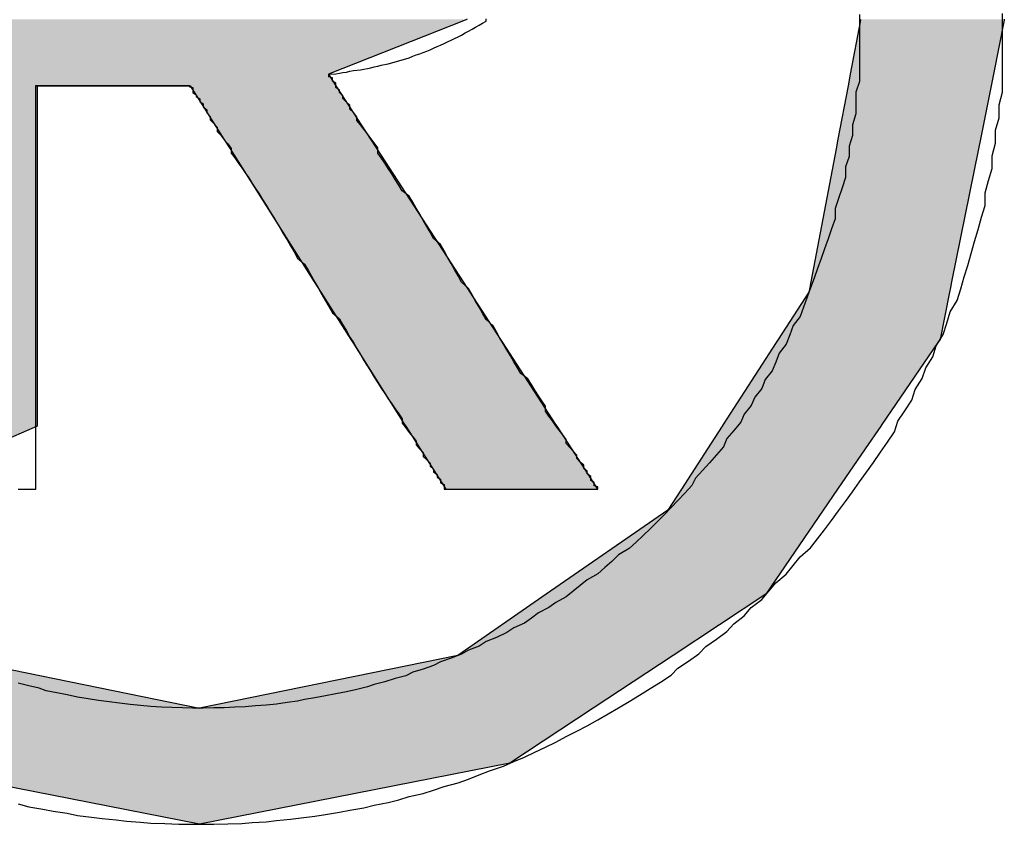
# Model space of a CAD drawing. Extents: x -2332 to 94, y -1029 to 652.
# Drawn here: x 80 to 86, y -984 to -979 of the extents above; entities that cross this region are included whole.
import ezdxf

# ---------------------------------------------------------------- set-up
doc = ezdxf.new("R2010")
doc.units = 0
doc.layers.get('0').update_dxf_attribs({"linetype": 'CONTINUOUS'})
doc.layers.add('CAPA_1', color=7, linetype='CONTINUOUS')

# ---------------------------------------------------------------- blocks, each defined once
blk = doc.blocks.new('*U39')
at = {"color": 1, "linetype": 'CONTINUOUS'}
for p, q in [((82.8784, -979.138), (82.0946, -979.4483)), ((82.8901, -979.1333), (82.8784, -979.138)), ((85.143, -979.138), (85.0841, -979.4483)), ((85.1421, -979.1333), (85.143, -979.138)), ((85.9673, -979.138), (85.9048, -979.4483)), ((85.9663, -979.1333), (85.9673, -979.138)), ((82.0946, -979.4483), (82.1373, -979.5141)), ((85.0841, -979.4483), (85.0716, -979.5141)), ((85.9048, -979.4483), (85.8915, -979.5141)), ((80.4252, -979.5141), (81.3019, -979.5141)), ((80.4252, -979.5141), (80.4252, -979.8197)), ((81.3019, -979.5141), (81.4956, -979.8197)), ((82.1373, -979.5141), (82.3356, -979.8197)), ((85.0716, -979.5141), (85.0136, -979.8197)), ((85.8915, -979.5141), (85.83, -979.8197)), ((80.4252, -979.8197), (80.4252, -979.8753)), ((81.4956, -979.8197), (81.5308, -979.8753)), ((82.3356, -979.8197), (82.3716, -979.8753)), ((85.0136, -979.8197), (85.003, -979.8753)), ((85.83, -979.8197), (85.8188, -979.8753)), ((80.4252, -979.8753), (80.4252, -980.6369)), ((81.5308, -979.8753), (82.0133, -980.6369)), ((82.3716, -979.8753), (82.8658, -980.6369)), ((85.003, -979.8753), (84.8584, -980.6369)), ((85.8188, -979.8753), (85.6655, -980.6369)), ((80.4252, -980.6369), (80.4252, -980.6698)), ((80.4252, -980.6698), (80.4252, -980.6954)), ((82.0133, -980.6369), (82.0342, -980.6698)), ((82.0342, -980.6698), (82.0504, -980.6954)), ((82.8658, -980.6369), (82.8872, -980.6698)), ((82.8872, -980.6698), (82.9038, -980.6954)), ((84.8522, -980.6698), (84.8473, -980.6954)), ((84.8584, -980.6369), (84.8522, -980.6698)), ((85.6588, -980.6698), (85.6537, -980.6954)), ((85.6655, -980.6369), (85.6588, -980.6698)), ((80.4252, -980.6954), (80.4252, -980.9668)), ((82.0504, -980.6954), (82.2223, -980.9668)), ((82.9038, -980.6954), (83.0799, -980.9668)), ((84.8473, -980.6954), (84.6719, -980.9668)), ((85.6537, -980.6954), (85.5991, -980.9668)), ((80.4252, -980.9668), (80.4252, -980.9842)), ((82.2223, -980.9668), (82.2334, -980.9842)), ((83.0799, -980.9668), (83.0912, -980.9842)), ((84.6719, -980.9668), (84.6606, -980.9842)), ((85.5991, -980.9668), (85.5872, -980.9842)), ((80.4252, -980.9842), (80.4252, -981.4541)), ((82.2334, -980.9842), (82.5311, -981.4541)), ((83.0912, -980.9842), (83.396, -981.4541)), ((84.6606, -980.9842), (84.3568, -981.4541)), ((85.5872, -980.9842), (85.266, -981.4541)), ((80.4252, -981.4643), (80.1281, -981.5941)), ((80.4252, -981.4541), (80.4252, -981.4643)), ((82.5311, -981.4541), (82.5376, -981.4643)), ((82.5376, -981.4643), (82.6199, -981.5941)), ((83.396, -981.4541), (83.4027, -981.4643)), ((83.4027, -981.4643), (83.4869, -981.5941)), ((84.3501, -981.4643), (84.2662, -981.5941)), ((84.3568, -981.4541), (84.3501, -981.4643)), ((85.259, -981.4643), (85.1703, -981.5941)), ((85.266, -981.4541), (85.259, -981.4643)), ((82.6199, -981.5941), (82.7664, -981.8255)), ((83.4869, -981.5941), (83.6371, -981.8255)), ((84.2662, -981.5941), (84.1166, -981.8255)), ((85.1703, -981.5941), (85.0122, -981.8255)), ((82.7664, -981.8255), (83.6371, -981.8255)), ((84.1166, -981.8255), (84.039, -981.9455)), ((85.0122, -981.8255), (84.9301, -981.9455)), ((84.039, -981.9455), (83.3424, -982.4269)), ((84.9301, -981.9455), (84.6011, -982.4269)), ((83.3424, -982.4269), (82.8358, -982.7771)), ((84.6011, -982.4269), (84.0697, -982.7771)), ((79.8759, -982.7771), (81.3556, -983.079)), ((82.8358, -982.7771), (81.3556, -983.079)), ((84.0697, -982.7771), (83.6116, -983.079)), ((83.6116, -983.079), (83.1333, -983.3941)), ((81.3556, -983.7442), (79.5818, -983.3941)), ((83.1333, -983.3941), (81.3556, -983.7442))]:
    blk.add_line(p, q, dxfattribs=at)
for points in [[(79.5985, -979.1333), (79.5985, -979.138), (82.8784, -979.138)], [(79.5985, -979.138), (79.5985, -979.4483), (82.0946, -979.4483)], [(85.143, -979.138), (85.0841, -979.4483), (85.9048, -979.4483)], [(85.1421, -979.1333), (85.143, -979.138), (85.9673, -979.138)], [(79.5985, -979.4483), (79.5985, -979.5141), (82.1373, -979.5141)], [(85.0841, -979.4483), (85.0716, -979.5141), (85.8915, -979.5141)], [(79.5985, -979.5141), (79.5985, -979.8197), (80.4252, -979.8197)], [(80.4252, -979.5141), (80.4252, -979.5141), (81.3019, -979.5141)], [(81.3019, -979.5141), (81.4956, -979.8197), (82.3356, -979.8197)], [(85.0716, -979.5141), (85.0136, -979.8197), (85.83, -979.8197)], [(79.5985, -979.8197), (79.5985, -979.8753), (80.4252, -979.8753)], [(81.4956, -979.8197), (81.5308, -979.8753), (82.3716, -979.8753)], [(85.0136, -979.8197), (85.003, -979.8753), (85.8188, -979.8753)], [(79.5985, -979.8753), (79.5985, -980.6369), (80.4252, -980.6369)], [(81.5308, -979.8753), (82.0133, -980.6369), (82.8658, -980.6369)], [(85.003, -979.8753), (84.8584, -980.6369), (85.6655, -980.6369)], [(79.5985, -980.6369), (79.5985, -980.6698), (80.4252, -980.6698)], [(79.5985, -980.6698), (79.5985, -980.6954), (80.4252, -980.6954)], [(82.0133, -980.6369), (82.0342, -980.6698), (82.8872, -980.6698)], [(82.0342, -980.6698), (82.0504, -980.6954), (82.9038, -980.6954)], [(84.8522, -980.6698), (84.8473, -980.6954), (85.6537, -980.6954)], [(84.8584, -980.6369), (84.8522, -980.6698), (85.6588, -980.6698)], [(79.5985, -980.6954), (79.5985, -980.9668), (80.4252, -980.9668)], [(82.0504, -980.6954), (82.2223, -980.9668), (83.0799, -980.9668)], [(84.8473, -980.6954), (84.6719, -980.9668), (85.5991, -980.9668)], [(79.5985, -980.9668), (79.5985, -980.9842), (80.4252, -980.9842)], [(82.2223, -980.9668), (82.2334, -980.9842), (83.0912, -980.9842)], [(84.6719, -980.9668), (84.6606, -980.9842), (85.5872, -980.9842)], [(79.5985, -980.9842), (79.5985, -981.4541), (80.4252, -981.4541)], [(82.2334, -980.9842), (82.5311, -981.4541), (83.396, -981.4541)], [(84.6606, -980.9842), (84.3568, -981.4541), (85.266, -981.4541)], [(79.5985, -981.4541), (79.5985, -981.4643), (80.4252, -981.4643)], [(82.5311, -981.4541), (82.5376, -981.4643), (83.4027, -981.4643)], [(82.5376, -981.4643), (82.6199, -981.5941), (83.4869, -981.5941)], [(84.3501, -981.4643), (84.2662, -981.5941), (85.1703, -981.5941)], [(84.3568, -981.4541), (84.3501, -981.4643), (85.259, -981.4643)], [(82.6199, -981.5941), (82.7664, -981.8255), (83.6371, -981.8255)], [(84.2662, -981.5941), (84.1166, -981.8255), (85.0122, -981.8255)], [(82.7664, -981.8255), (82.7664, -981.8255), (83.6371, -981.8255)], [(84.1166, -981.8255), (84.039, -981.9455), (84.9301, -981.9455)], [(84.039, -981.9455), (83.3424, -982.4269), (84.6011, -982.4269)], [(83.3424, -982.4269), (82.8358, -982.7771), (84.0697, -982.7771)], [(78.6502, -982.7771), (79.106, -983.079), (81.3556, -983.079)], [(82.8358, -982.7771), (81.3556, -983.079), (83.6116, -983.079)], [(79.106, -983.079), (79.5818, -983.3941), (83.1333, -983.3941)]]:
    blk.add_solid(points, dxfattribs=at)
at = {"color": 1, "linetype": 'CONTINUOUS', "extrusion": (0, 0, -1)}
for points in [[(-79.5985, -979.1333), (-82.8901, -979.1333), (-82.8784, -979.138)], [(-79.5985, -979.138), (-82.8784, -979.138), (-82.0946, -979.4483)], [(-85.1421, -979.1333), (-85.9663, -979.1333), (-85.9673, -979.138)], [(-85.143, -979.138), (-85.9673, -979.138), (-85.9048, -979.4483)], [(-79.5985, -979.4483), (-82.0946, -979.4483), (-82.1373, -979.5141)], [(-85.0841, -979.4483), (-85.9048, -979.4483), (-85.8915, -979.5141)], [(-79.5985, -979.5141), (-80.4252, -979.5141), (-80.4252, -979.8197)], [(-81.3019, -979.5141), (-82.1373, -979.5141), (-82.3356, -979.8197)], [(-85.0716, -979.5141), (-85.8915, -979.5141), (-85.83, -979.8197)], [(-79.5985, -979.8197), (-80.4252, -979.8197), (-80.4252, -979.8753)], [(-81.4956, -979.8197), (-82.3356, -979.8197), (-82.3716, -979.8753)], [(-85.0136, -979.8197), (-85.83, -979.8197), (-85.8188, -979.8753)], [(-79.5985, -979.8753), (-80.4252, -979.8753), (-80.4252, -980.6369)], [(-81.5308, -979.8753), (-82.3716, -979.8753), (-82.8658, -980.6369)], [(-85.003, -979.8753), (-85.8188, -979.8753), (-85.6655, -980.6369)], [(-79.5985, -980.6369), (-80.4252, -980.6369), (-80.4252, -980.6698)], [(-79.5985, -980.6698), (-80.4252, -980.6698), (-80.4252, -980.6954)], [(-82.0133, -980.6369), (-82.8658, -980.6369), (-82.8872, -980.6698)], [(-82.0342, -980.6698), (-82.8872, -980.6698), (-82.9038, -980.6954)], [(-84.8522, -980.6698), (-85.6588, -980.6698), (-85.6537, -980.6954)], [(-84.8584, -980.6369), (-85.6655, -980.6369), (-85.6588, -980.6698)], [(-79.5985, -980.6954), (-80.4252, -980.6954), (-80.4252, -980.9668)], [(-82.0504, -980.6954), (-82.9038, -980.6954), (-83.0799, -980.9668)], [(-84.8473, -980.6954), (-85.6537, -980.6954), (-85.5991, -980.9668)], [(-79.5985, -980.9668), (-80.4252, -980.9668), (-80.4252, -980.9842)], [(-82.2223, -980.9668), (-83.0799, -980.9668), (-83.0912, -980.9842)], [(-84.6719, -980.9668), (-85.5991, -980.9668), (-85.5872, -980.9842)], [(-79.5985, -980.9842), (-80.4252, -980.9842), (-80.4252, -981.4541)], [(-82.2334, -980.9842), (-83.0912, -980.9842), (-83.396, -981.4541)], [(-84.6606, -980.9842), (-85.5872, -980.9842), (-85.266, -981.4541)], [(-79.5985, -981.4541), (-80.4252, -981.4541), (-80.4252, -981.4643)], [(-79.5985, -981.4643), (-80.4252, -981.4643), (-80.1281, -981.5941)], [(-82.5311, -981.4541), (-83.396, -981.4541), (-83.4027, -981.4643)], [(-82.5376, -981.4643), (-83.4027, -981.4643), (-83.4869, -981.5941)], [(-84.3501, -981.4643), (-85.259, -981.4643), (-85.1703, -981.5941)], [(-84.3568, -981.4541), (-85.266, -981.4541), (-85.259, -981.4643)], [(-82.6199, -981.5941), (-83.4869, -981.5941), (-83.6371, -981.8255)], [(-84.2662, -981.5941), (-85.1703, -981.5941), (-85.0122, -981.8255)], [(-84.1166, -981.8255), (-85.0122, -981.8255), (-84.9301, -981.9455)], [(-84.039, -981.9455), (-84.9301, -981.9455), (-84.6011, -982.4269)], [(-83.3424, -982.4269), (-84.6011, -982.4269), (-84.0697, -982.7771)], [(-78.6502, -982.7771), (-79.8759, -982.7771), (-81.3556, -983.079)], [(-82.8358, -982.7771), (-84.0697, -982.7771), (-83.6116, -983.079)], [(-79.106, -983.079), (-83.6116, -983.079), (-83.1333, -983.3941)], [(-79.5818, -983.3941), (-83.1333, -983.3941), (-81.3556, -983.7442)]]:
    blk.add_solid(points, dxfattribs=at)

msp = doc.modelspace()

# ---------------------------------------------------------------- linework, layer by layer
at = {"layer": 'CAPA_1', "color": 1}
for points in [[(80.3174, -983.6273, 0), (80.3774, -983.6433, 0), (80.4574, -983.6573, 0), (80.5174, -983.6693, 0), (80.5974, -983.6813, 0), (80.6574, -983.6933, 0), (80.7374, -983.7033, 0), (80.7974, -983.7113, 0), (80.8774, -983.7193, 0), (80.9374, -983.7253, 0), (81.0174, -983.7313, 0), (81.0774, -983.7373, 0), (81.1574, -983.7393, 0), (81.2374, -983.7433, 0), (81.2974, -983.7433, 0), (81.3774, -983.7433, 0), (81.4374, -983.7433, 0), (81.5174, -983.7413, 0), (81.5974, -983.7393, 0), (81.6574, -983.7333, 0), (81.7374, -983.7293, 0), (81.7974, -983.7233, 0), (81.8774, -983.7153, 0), (81.9374, -983.7073, 0), (82.0174, -983.6973, 0), (82.0774, -983.6873, 0), (82.1574, -983.6753, 0), (82.2174, -983.6633, 0), (82.2974, -983.6493, 0), (82.3574, -983.6353, 0), (82.4374, -983.6193, 0), (82.4974, -983.6033, 0), (82.5574, -983.5853, 0), (82.6374, -983.5673, 0), (82.6974, -983.5493, 0), (82.7574, -983.5273, 0), (82.8374, -983.5073, 0), (82.8974, -983.4853, 0), (82.9574, -983.4613, 0), (83.0174, -983.4373, 0), (83.0974, -983.4113, 0), (83.1574, -983.3853, 0), (83.2174, -983.3593, 0), (83.2774, -983.3313, 0), (83.3374, -983.3033, 0), (83.3974, -983.2733, 0), (83.4574, -983.2413, 0), (83.5174, -983.2113, 0), (83.5774, -983.1793, 0), (83.6374, -983.1453, 0), (83.6974, -983.1113, 0), (83.7574, -983.0773, 0), (83.8174, -983.0413, 0), (83.8774, -983.0053, 0), (83.9374, -982.9673, 0), (83.9974, -982.9293, 0), (84.0574, -982.8893, 0), (84.0974, -982.8493, 0), (84.1574, -982.8093, 0), (84.2174, -982.7673, 0), (84.2574, -982.7253, 0), (84.3174, -982.6833, 0), (84.3774, -982.6393, 0), (84.4174, -982.5953, 0), (84.4774, -982.5493, 0), (84.5174, -982.5033, 0), (84.5774, -982.4573, 0), (84.6174, -982.4093, 0), (84.6574, -982.3613, 0), (84.7174, -982.3113, 0), (84.7574, -982.2613, 0), (84.7974, -982.2113, 0), (84.8574, -982.1613, 0), (84.8974, -982.1093, 0), (84.9374, -982.0573, 0), (84.9774, -982.0033, 0), (85.0174, -981.9493, 0), (85.0574, -981.8953, 0), (85.0974, -981.8393, 0), (85.1374, -981.7833, 0), (85.1774, -981.7273, 0), (85.2174, -981.6713, 0), (85.2574, -981.6133, 0), (85.2974, -981.5553, 0), (85.3374, -981.4953, 0), (85.3574, -981.4353, 0), (85.3974, -981.3753, 0), (85.4374, -981.3153, 0), (85.4574, -981.2533, 0), (85.4974, -981.1913, 0), (85.5174, -981.1293, 0), (85.5574, -981.0673, 0), (85.5774, -981.0033, 0), (85.6174, -980.9393, 0), (85.6374, -980.8733, 0), (85.6574, -980.8093, 0), (85.6974, -980.7433, 0), (85.7174, -980.6773, 0), (85.7374, -980.6093, 0), (85.7574, -980.5433, 0), (85.7774, -980.4753, 0), (85.7974, -980.4053, 0), (85.8174, -980.3373, 0), (85.8374, -980.2673, 0), (85.8574, -980.1993, 0), (85.8574, -980.1273, 0), (85.8774, -980.0573, 0), (85.8974, -979.9873, 0), (85.8974, -979.9153, 0), (85.9174, -979.8433, 0), (85.9174, -979.7693, 0), (85.9374, -979.6973, 0), (85.9374, -979.6233, 0), (85.9574, -979.5513, 0), (85.9574, -979.4753, 0), (85.9574, -979.4013, 0), (85.9574, -979.3273, 0), (85.9574, -979.2513, 0), (85.9574, -979.1753, 0), (85.9574, -979.0993, 0)], [(85.1374, -979.1053, 0), (85.1374, -979.1693, 0), (85.1374, -979.2353, 0), (85.1374, -979.2993, 0), (85.1374, -979.3613, 0), (85.1374, -979.4253, 0), (85.1374, -979.4893, 0), (85.1174, -979.5513, 0), (85.1174, -979.6133, 0), (85.1174, -979.6753, 0), (85.0974, -979.7373, 0), (85.0974, -979.7993, 0), (85.0774, -979.8593, 0), (85.0774, -979.9193, 0), (85.0574, -979.9793, 0), (85.0574, -980.0393, 0), (85.0374, -980.0993, 0), (85.0174, -980.1593, 0), (84.9974, -980.2173, 0), (84.9974, -980.2753, 0), (84.9774, -980.3333, 0), (84.9574, -980.3913, 0), (84.9374, -980.4473, 0), (84.9174, -980.5033, 0), (84.8974, -980.5613, 0), (84.8774, -980.6153, 0), (84.8574, -980.6713, 0), (84.8374, -980.7253, 0), (84.8174, -980.7813, 0), (84.7974, -980.8353, 0), (84.7574, -980.8873, 0), (84.7374, -980.9413, 0), (84.7174, -980.9933, 0), (84.6774, -981.0453, 0), (84.6574, -981.0973, 0), (84.6374, -981.1473, 0), (84.5974, -981.1973, 0), (84.5774, -981.2473, 0), (84.5374, -981.2973, 0), (84.5174, -981.3453, 0), (84.4774, -981.3953, 0), (84.4574, -981.4413, 0), (84.4174, -981.4893, 0), (84.3774, -981.5353, 0), (84.3574, -981.5813, 0), (84.3174, -981.6273, 0), (84.2774, -981.6733, 0), (84.2374, -981.7173, 0), (84.1974, -981.7613, 0), (84.1774, -981.8033, 0), (84.1374, -981.8473, 0), (84.0974, -981.8893, 0), (84.0574, -981.9293, 0), (84.0174, -981.9713, 0), (83.9774, -982.0113, 0), (83.9374, -982.0513, 0), (83.8974, -982.0893, 0), (83.8574, -982.1273, 0), (83.8174, -982.1653, 0), (83.7574, -982.2013, 0), (83.7174, -982.2393, 0), (83.6774, -982.2733, 0), (83.6374, -982.3093, 0), (83.5774, -982.3433, 0), (83.5374, -982.3773, 0), (83.4974, -982.4093, 0), (83.4574, -982.4413, 0), (83.3974, -982.4733, 0), (83.3574, -982.5033, 0), (83.2974, -982.5333, 0), (83.2574, -982.5633, 0), (83.2174, -982.5913, 0), (83.1574, -982.6193, 0), (83.1174, -982.6453, 0), (83.0574, -982.6733, 0), (82.9974, -982.6973, 0), (82.9574, -982.7233, 0), (82.8974, -982.7473, 0), (82.8574, -982.7693, 0), (82.7974, -982.7933, 0), (82.7374, -982.8133, 0), (82.6974, -982.8353, 0), (82.6374, -982.8553, 0), (82.5774, -982.8733, 0), (82.5374, -982.8933, 0), (82.4774, -982.9093, 0), (82.4174, -982.9273, 0), (82.3574, -982.9433, 0), (82.3174, -982.9573, 0), (82.2574, -982.9713, 0), (82.1974, -982.9853, 0), (82.1374, -982.9973, 0), (82.0774, -983.0093, 0), (82.0174, -983.0193, 0), (81.9574, -983.0293, 0), (81.9174, -983.0393, 0), (81.8574, -983.0473, 0), (81.7974, -983.0553, 0), (81.7374, -983.0613, 0), (81.6774, -983.0653, 0), (81.6174, -983.0713, 0), (81.5574, -983.0733, 0), (81.4974, -983.0773, 0), (81.4374, -983.0773, 0), (81.3774, -983.0793, 0), (81.3174, -983.0793, 0), (81.2574, -983.0773, 0), (81.1974, -983.0753, 0), (81.1374, -983.0733, 0), (81.0774, -983.0693, 0), (81.0174, -983.0633, 0), (80.9574, -983.0573, 0), (80.8974, -983.0513, 0), (80.8374, -983.0433, 0), (80.7774, -983.0353, 0), (80.7174, -983.0253, 0), (80.6574, -983.0153, 0), (80.5974, -983.0033, 0), (80.5374, -982.9913, 0), (80.4774, -982.9793, 0), (80.4374, -982.9653, 0), (80.3774, -982.9513, 0), (80.3174, -982.9353, 0)], [(80.3174, -981.8253, 0), (80.3374, -981.8253, 0), (80.3374, -981.8253, 0), (80.3374, -981.8253, 0), (80.3574, -981.8253, 0), (80.3574, -981.8253, 0), (80.3574, -981.8253, 0), (80.3774, -981.8253, 0), (80.3774, -981.8253, 0), (80.3774, -981.8253, 0), (80.3974, -981.8253, 0), (80.3974, -981.8253, 0), (80.3974, -981.8253, 0), (80.3974, -981.8253, 0), (80.4174, -981.8253, 0), (80.4174, -981.8253, 0), (80.4174, -981.8253, 0), (80.4174, -981.8253, 0), (80.4174, -981.8253, 0), (80.4174, -981.8253, 0), (80.4174, -981.8253, 0), (80.4174, -981.8253, 0), (80.4174, -981.8253, 0), (80.4174, -981.8253, 0), (80.4174, -981.8233, 0), (80.4174, -981.8193, 0), (80.4174, -981.8153, 0), (80.4174, -981.8093, 0), (80.4174, -981.8013, 0), (80.4174, -981.7933, 0), (80.4174, -981.7833, 0), (80.4174, -981.7733, 0), (80.4174, -981.7613, 0), (80.4174, -981.7473, 0), (80.4174, -981.7333, 0), (80.4174, -981.7173, 0), (80.4174, -981.7013, 0), (80.4174, -981.6853, 0), (80.4174, -981.6653, 0), (80.4174, -981.6473, 0), (80.4174, -981.6273, 0), (80.4174, -981.6053, 0), (80.4174, -981.5833, 0), (80.4174, -981.5613, 0), (80.4174, -981.5373, 0), (80.4174, -981.5113, 0), (80.4174, -981.4873, 0), (80.4174, -981.4613, 0), (80.4174, -981.4353, 0), (80.4174, -981.4073, 0), (80.4174, -981.3793, 0), (80.4174, -981.3513, 0), (80.4174, -981.3213, 0), (80.4174, -981.2913, 0), (80.4174, -981.2613, 0), (80.4174, -981.2313, 0), (80.4174, -981.1993, 0), (80.4174, -981.1673, 0), (80.4174, -981.1353, 0), (80.4174, -981.1033, 0), (80.4174, -981.0693, 0), (80.4174, -981.0373, 0), (80.4174, -981.0033, 0), (80.4174, -980.9693, 0), (80.4174, -980.9353, 0), (80.4174, -980.9013, 0), (80.4174, -980.8673, 0), (80.4174, -980.8313, 0), (80.4174, -980.7973, 0), (80.4174, -980.7633, 0), (80.4174, -980.7273, 0), (80.4174, -980.6933, 0), (80.4174, -980.6573, 0), (80.4174, -980.6233, 0), (80.4174, -980.5873, 0), (80.4174, -980.5533, 0), (80.4174, -980.5173, 0), (80.4174, -980.4833, 0), (80.4174, -980.4493, 0), (80.4174, -980.4153, 0), (80.4174, -980.3813, 0), (80.4174, -980.3473, 0), (80.4174, -980.3133, 0), (80.4174, -980.2793, 0), (80.4174, -980.2473, 0), (80.4174, -980.2133, 0), (80.4174, -980.1813, 0), (80.4174, -980.1493, 0), (80.4174, -980.1193, 0), (80.4174, -980.0873, 0), (80.4174, -980.0573, 0), (80.4174, -980.0273, 0), (80.4174, -979.9973, 0), (80.4174, -979.9693, 0), (80.4174, -979.9413, 0), (80.4174, -979.9133, 0), (80.4174, -979.8873, 0), (80.4174, -979.8593, 0), (80.4174, -979.8353, 0), (80.4174, -979.8093, 0), (80.4174, -979.7853, 0), (80.4174, -979.7633, 0), (80.4174, -979.7413, 0), (80.4174, -979.7193, 0), (80.4174, -979.6993, 0), (80.4174, -979.6793, 0), (80.4174, -979.6613, 0), (80.4174, -979.6433, 0), (80.4174, -979.6253, 0), (80.4174, -979.6113, 0), (80.4174, -979.5953, 0), (80.4174, -979.5833, 0), (80.4174, -979.5693, 0), (80.4174, -979.5593, 0), (80.4174, -979.5493, 0), (80.4174, -979.5393, 0), (80.4174, -979.5333, 0), (80.4174, -979.5253, 0), (80.4174, -979.5213, 0), (80.4174, -979.5173, 0), (80.4174, -979.5153, 0), (80.4174, -979.5133, 0), (80.4174, -979.5133, 0), (80.4174, -979.5133, 0), (80.4174, -979.5133, 0), (80.4374, -979.5133, 0), (80.4374, -979.5133, 0), (80.4374, -979.5133, 0), (80.4374, -979.5133, 0), (80.4374, -979.5133, 0), (80.4374, -979.5133, 0), (80.4574, -979.5133, 0), (80.4574, -979.5133, 0), (80.4574, -979.5133, 0), (80.4574, -979.5133, 0), (80.4774, -979.5133, 0), (80.4774, -979.5133, 0), (80.4774, -979.5133, 0), (80.4974, -979.5133, 0), (80.4974, -979.5133, 0), (80.5174, -979.5133, 0), (80.5174, -979.5133, 0), (80.5174, -979.5133, 0), (80.5374, -979.5133, 0), (80.5374, -979.5133, 0), (80.5574, -979.5133, 0), (80.5574, -979.5133, 0), (80.5774, -979.5133, 0), (80.5774, -979.5133, 0), (80.5974, -979.5133, 0), (80.5974, -979.5133, 0), (80.6174, -979.5133, 0), (80.6174, -979.5133, 0), (80.6374, -979.5133, 0), (80.6574, -979.5133, 0), (80.6574, -979.5133, 0), (80.6774, -979.5133, 0), (80.6774, -979.5133, 0), (80.6974, -979.5133, 0), (80.7174, -979.5133, 0), (80.7174, -979.5133, 0), (80.7374, -979.5133, 0), (80.7574, -979.5133, 0), (80.7574, -979.5133, 0), (80.7774, -979.5133, 0), (80.7974, -979.5133, 0), (80.7974, -979.5133, 0), (80.8174, -979.5133, 0), (80.8174, -979.5133, 0), (80.8374, -979.5133, 0), (80.8574, -979.5133, 0), (80.8574, -979.5133, 0), (80.8774, -979.5133, 0), (80.8974, -979.5133, 0), (80.8974, -979.5133, 0), (80.9174, -979.5133, 0), (80.9374, -979.5133, 0), (80.9374, -979.5133, 0), (80.9574, -979.5133, 0), (80.9774, -979.5133, 0), (80.9774, -979.5133, 0), (80.9974, -979.5133, 0), (81.0174, -979.5133, 0), (81.0174, -979.5133, 0), (81.0374, -979.5133, 0), (81.0574, -979.5133, 0), (81.0574, -979.5133, 0), (81.0774, -979.5133, 0), (81.0774, -979.5133, 0), (81.0974, -979.5133, 0), (81.0974, -979.5133, 0), (81.1174, -979.5133, 0), (81.1374, -979.5133, 0), (81.1374, -979.5133, 0), (81.1574, -979.5133, 0), (81.1574, -979.5133, 0), (81.1774, -979.5133, 0), (81.1774, -979.5133, 0), (81.1974, -979.5133, 0), (81.1974, -979.5133, 0), (81.1974, -979.5133, 0), (81.2174, -979.5133, 0), (81.2174, -979.5133, 0), (81.2374, -979.5133, 0), (81.2374, -979.5133, 0), (81.2374, -979.5133, 0), (81.2574, -979.5133, 0), (81.2574, -979.5133, 0), (81.2574, -979.5133, 0), (81.2774, -979.5133, 0), (81.2774, -979.5133, 0), (81.2774, -979.5133, 0), (81.2774, -979.5133, 0), (81.2974, -979.5133, 0), (81.2974, -979.5133, 0), (81.2974, -979.5133, 0), (81.2974, -979.5133, 0), (81.2974, -979.5133, 0), (81.2974, -979.5133, 0), (81.2974, -979.5133, 0), (81.2974, -979.5133, 0), (81.2974, -979.5153, 0), (81.2974, -979.5153, 0), (81.2974, -979.5193, 0), (81.3174, -979.5233, 0), (81.3174, -979.5293, 0), (81.3174, -979.5353, 0), (81.3174, -979.5453, 0), (81.3174, -979.5533, 0), (81.3374, -979.5653, 0), (81.3374, -979.5753, 0), (81.3574, -979.5893, 0), (81.3574, -979.6033, 0), (81.3774, -979.6173, 0), (81.3774, -979.6353, 0), (81.3974, -979.6513, 0), (81.3974, -979.6693, 0), (81.4174, -979.6893, 0), (81.4174, -979.7093, 0), (81.4374, -979.7293, 0), (81.4574, -979.7513, 0), (81.4574, -979.7753, 0), (81.4774, -979.7973, 0), (81.4974, -979.8233, 0), (81.5174, -979.8473, 0), (81.5374, -979.8733, 0), (81.5374, -979.8993, 0), (81.5574, -979.9273, 0), (81.5774, -979.9553, 0), (81.5974, -979.9833, 0), (81.6174, -980.0133, 0), (81.6374, -980.0413, 0), (81.6574, -980.0733, 0), (81.6774, -980.1033, 0), (81.6974, -980.1333, 0), (81.7174, -980.1653, 0), (81.7374, -980.1973, 0), (81.7574, -980.2313, 0), (81.7774, -980.2633, 0), (81.7974, -980.2953, 0), (81.8174, -980.3293, 0), (81.8374, -980.3633, 0), (81.8574, -980.3973, 0), (81.8774, -980.4313, 0), (81.8974, -980.4653, 0), (81.9174, -980.5013, 0), (81.9574, -980.5353, 0), (81.9774, -980.5693, 0), (81.9974, -980.6053, 0), (82.0174, -980.6393, 0), (82.0374, -980.6753, 0), (82.0574, -980.7093, 0), (82.0774, -980.7453, 0), (82.0974, -980.7793, 0), (82.1174, -980.8153, 0), (82.1574, -980.8493, 0), (82.1774, -980.8833, 0), (82.1974, -980.9173, 0), (82.2174, -980.9533, 0), (82.2374, -980.9853, 0), (82.2574, -981.0193, 0), (82.2774, -981.0533, 0), (82.2974, -981.0873, 0), (82.3174, -981.1193, 0), (82.3374, -981.1513, 0), (82.3574, -981.1833, 0), (82.3774, -981.2153, 0), (82.3974, -981.2453, 0), (82.4174, -981.2773, 0), (82.4374, -981.3073, 0), (82.4574, -981.3353, 0), (82.4774, -981.3653, 0), (82.4974, -981.3933, 0), (82.5174, -981.4213, 0), (82.5174, -981.4473, 0), (82.5374, -981.4733, 0), (82.5574, -981.4993, 0), (82.5774, -981.5253, 0), (82.5974, -981.5493, 0), (82.5974, -981.5713, 0), (82.6174, -981.5953, 0), (82.6374, -981.6153, 0), (82.6374, -981.6373, 0), (82.6574, -981.6573, 0), (82.6774, -981.6753, 0), (82.6774, -981.6933, 0), (82.6974, -981.7093, 0), (82.6974, -981.7253, 0), (82.7174, -981.7413, 0), (82.7174, -981.7553, 0), (82.7374, -981.7673, 0), (82.7374, -981.7793, 0), (82.7374, -981.7893, 0), (82.7574, -981.7973, 0), (82.7574, -981.8053, 0), (82.7574, -981.8113, 0), (82.7574, -981.8173, 0), (82.7574, -981.8213, 0), (82.7574, -981.8233, 0), (82.7574, -981.8253, 0), (82.7574, -981.8253, 0), (82.7574, -981.8253, 0), (82.7774, -981.8253, 0), (82.7774, -981.8253, 0), (82.7774, -981.8253, 0), (82.7774, -981.8253, 0), (82.7774, -981.8253, 0), (82.7774, -981.8253, 0), (82.7774, -981.8253, 0), (82.7974, -981.8253, 0), (82.7974, -981.8253, 0), (82.7974, -981.8253, 0), (82.7974, -981.8253, 0), (82.8174, -981.8253, 0), (82.8174, -981.8253, 0), (82.8174, -981.8253, 0), (82.8374, -981.8253, 0), (82.8374, -981.8253, 0), (82.8374, -981.8253, 0), (82.8574, -981.8253, 0), (82.8574, -981.8253, 0), (82.8774, -981.8253, 0), (82.8774, -981.8253, 0), (82.8974, -981.8253, 0), (82.8974, -981.8253, 0), (82.9174, -981.8253, 0), (82.9174, -981.8253, 0), (82.9374, -981.8253, 0), (82.9374, -981.8253, 0), (82.9574, -981.8253, 0), (82.9574, -981.8253, 0), (82.9774, -981.8253, 0), (82.9774, -981.8253, 0), (82.9974, -981.8253, 0), (83.0174, -981.8253, 0), (83.0174, -981.8253, 0), (83.0374, -981.8253, 0), (83.0374, -981.8253, 0), (83.0574, -981.8253, 0), (83.0774, -981.8253, 0), (83.0774, -981.8253, 0), (83.0974, -981.8253, 0), (83.1174, -981.8253, 0), (83.1174, -981.8253, 0), (83.1374, -981.8253, 0), (83.1574, -981.8253, 0), (83.1574, -981.8253, 0), (83.1774, -981.8253, 0), (83.1974, -981.8253, 0), (83.1974, -981.8253, 0), (83.2174, -981.8253, 0), (83.2374, -981.8253, 0), (83.2374, -981.8253, 0), (83.2574, -981.8253, 0), (83.2774, -981.8253, 0), (83.2774, -981.8253, 0), (83.2974, -981.8253, 0), (83.2974, -981.8253, 0), (83.3174, -981.8253, 0), (83.3374, -981.8253, 0), (83.3374, -981.8253, 0), (83.3574, -981.8253, 0), (83.3774, -981.8253, 0), (83.3774, -981.8253, 0), (83.3974, -981.8253, 0), (83.3974, -981.8253, 0), (83.4174, -981.8253, 0), (83.4374, -981.8253, 0), (83.4374, -981.8253, 0), (83.4574, -981.8253, 0), (83.4574, -981.8253, 0), (83.4774, -981.8253, 0), (83.4774, -981.8253, 0), (83.4974, -981.8253, 0), (83.4974, -981.8253, 0), (83.5174, -981.8253, 0), (83.5174, -981.8253, 0), (83.5374, -981.8253, 0), (83.5374, -981.8253, 0), (83.5574, -981.8253, 0), (83.5574, -981.8253, 0), (83.5574, -981.8253, 0), (83.5774, -981.8253, 0), (83.5774, -981.8253, 0), (83.5774, -981.8253, 0), (83.5974, -981.8253, 0), (83.5974, -981.8253, 0), (83.5974, -981.8253, 0), (83.6174, -981.8253, 0), (83.6174, -981.8253, 0), (83.6174, -981.8253, 0), (83.6174, -981.8253, 0), (83.6174, -981.8253, 0), (83.6374, -981.8253, 0), (83.6374, -981.8253, 0), (83.6374, -981.8253, 0), (83.6374, -981.8253, 0), (83.6374, -981.8253, 0), (83.6374, -981.8253, 0), (83.6374, -981.8253, 0), (83.6374, -981.8233, 0), (83.6374, -981.8213, 0), (83.6374, -981.8173, 0), (83.6374, -981.8113, 0), (83.6174, -981.8053, 0), (83.6174, -981.7953, 0), (83.6174, -981.7873, 0), (83.5974, -981.7753, 0), (83.5974, -981.7633, 0), (83.5974, -981.7513, 0), (83.5774, -981.7373, 0), (83.5774, -981.7213, 0), (83.5574, -981.7053, 0), (83.5574, -981.6873, 0), (83.5374, -981.6693, 0), (83.5174, -981.6493, 0), (83.5174, -981.6293, 0), (83.4974, -981.6073, 0), (83.4774, -981.5853, 0), (83.4574, -981.5633, 0), (83.4574, -981.5393, 0), (83.4374, -981.5133, 0), (83.4174, -981.4873, 0), (83.3974, -981.4613, 0), (83.3774, -981.4333, 0), (83.3574, -981.4073, 0), (83.3374, -981.3773, 0), (83.3374, -981.3493, 0), (83.3174, -981.3193, 0), (83.2974, -981.2893, 0), (83.2774, -981.2573, 0), (83.2574, -981.2253, 0), (83.2374, -981.1933, 0), (83.1974, -981.1613, 0), (83.1774, -981.1293, 0), (83.1574, -981.0953, 0), (83.1374, -981.0613, 0), (83.1174, -981.0273, 0), (83.0974, -980.9933, 0), (83.0774, -980.9593, 0), (83.0574, -980.9233, 0), (83.0374, -980.8893, 0), (82.9974, -980.8533, 0), (82.9774, -980.8173, 0), (82.9574, -980.7813, 0), (82.9374, -980.7473, 0), (82.9174, -980.7113, 0), (82.8974, -980.6753, 0), (82.8574, -980.6393, 0), (82.8374, -980.6033, 0), (82.8174, -980.5673, 0), (82.7974, -980.5313, 0), (82.7774, -980.4953, 0), (82.7574, -980.4593, 0), (82.7374, -980.4233, 0), (82.6974, -980.3893, 0), (82.6774, -980.3533, 0), (82.6574, -980.3193, 0), (82.6374, -980.2833, 0), (82.6174, -980.2493, 0), (82.5974, -980.2153, 0), (82.5774, -980.1813, 0), (82.5574, -980.1473, 0), (82.5174, -980.1153, 0), (82.4974, -980.0833, 0), (82.4774, -980.0513, 0), (82.4574, -980.0193, 0), (82.4374, -979.9873, 0), (82.4174, -979.9573, 0), (82.3974, -979.9273, 0), (82.3774, -979.8993, 0), (82.3774, -979.8693, 0), (82.3574, -979.8413, 0), (82.3374, -979.8153, 0), (82.3174, -979.7893, 0), (82.2974, -979.7633, 0), (82.2774, -979.7373, 0), (82.2574, -979.7133, 0), (82.2574, -979.6913, 0), (82.2374, -979.6673, 0), (82.2174, -979.6473, 0), (82.2174, -979.6253, 0), (82.1974, -979.6073, 0), (82.1774, -979.5873, 0), (82.1774, -979.5693, 0), (82.1574, -979.5533, 0), (82.1574, -979.5393, 0), (82.1374, -979.5233, 0), (82.1374, -979.5113, 0), (82.1374, -979.4993, 0), (82.1174, -979.4873, 0), (82.1174, -979.4793, 0), (82.1174, -979.4693, 0), (82.0974, -979.4633, 0), (82.0974, -979.4573, 0), (82.0974, -979.4533, 0), (82.0974, -979.4493, 0), (82.0974, -979.4493, 0), (82.0974, -979.4473, 0), (82.1374, -979.4453, 0), (82.1574, -979.4413, 0), (82.1774, -979.4373, 0), (82.1974, -979.4353, 0), (82.2174, -979.4313, 0), (82.2374, -979.4273, 0), (82.2774, -979.4233, 0), (82.2974, -979.4193, 0), (82.3174, -979.4153, 0), (82.3374, -979.4113, 0), (82.3574, -979.4053, 0), (82.3774, -979.4013, 0), (82.3974, -979.3953, 0), (82.4374, -979.3893, 0), (82.4574, -979.3833, 0), (82.4774, -979.3773, 0), (82.4974, -979.3713, 0), (82.5174, -979.3653, 0), (82.5374, -979.3593, 0), (82.5574, -979.3533, 0), (82.5774, -979.3453, 0), (82.5974, -979.3373, 0), (82.6174, -979.3313, 0), (82.6374, -979.3233, 0), (82.6574, -979.3153, 0), (82.6774, -979.3073, 0), (82.6974, -979.2993, 0), (82.7174, -979.2893, 0), (82.7374, -979.2813, 0), (82.7574, -979.2713, 0), (82.7774, -979.2633, 0), (82.7974, -979.2533, 0), (82.8174, -979.2433, 0), (82.8374, -979.2333, 0), (82.8574, -979.2233, 0), (82.8774, -979.2113, 0), (82.8974, -979.2013, 0), (82.9174, -979.1893, 0), (82.9374, -979.1793, 0), (82.9574, -979.1673, 0), (82.9774, -979.1553, 0), (82.9974, -979.1433, 0), (82.9974, -979.1313, 0)]]:
    msp.add_polyline3d(points, dxfattribs=at)

# ---------------------------------------------------------------- block references
at = {"color": 1, "linetype": 'CONTINUOUS'}
msp.add_blockref('*U39', (0, 0), dxfattribs=at)

doc.saveas('drawing.dxf')
